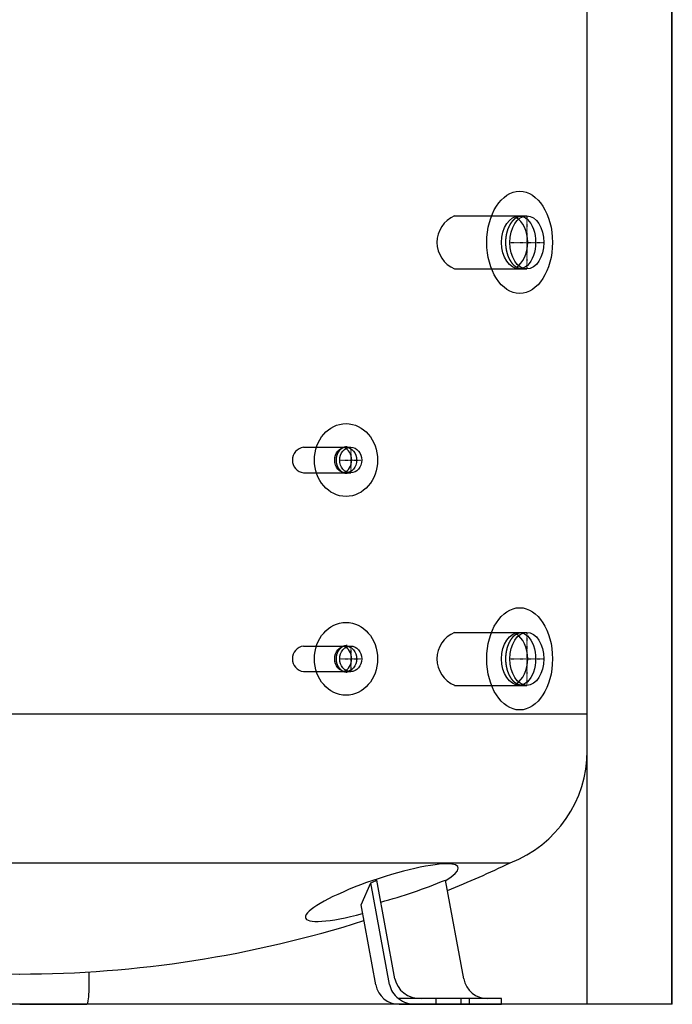
# Model space of a CAD drawing. Extents: x -690 to 690, y 0 to 2122.
# Drawn here: x 0 to 690, y 0 to 1040 of the extents above; entities that cross this region are included whole.
import ezdxf

# ---------------------------------------------------------------- set-up
doc = ezdxf.new("R2010")
doc.units = 0
doc.linetypes.add('DASHDOT', pattern=[1, 0.5, -0.25, 0, -0.25])
doc.layers.get('0').update_dxf_attribs({"color": 9})
for name, color, linetype in [('CP_AXIS', 143, 'DASHDOT'), ('CP_COLOR_252', 252, 'Continuous'), ('CP_COVER', 250, 'Continuous')]:
    doc.layers.add(name, color=color, linetype=linetype)

msp = doc.modelspace()

# ---------------------------------------------------------------- linework, layer by layer
at = {"extrusion": (0, 1, 0)}
for p, q in [((600, 0), (600, 2022)), ((689.5, 0), (689.5, 2022)), ((689.5, 0), (689.5, 2022)), ((690, 0), (690, 2022)), ((690, 0), (-690, 0)), ((689.5, 0), (-689.5, 0))]:
    msp.add_line(p, q, dxfattribs=at)
at = {"extrusion": (0, 0, -1)}
for centre, ratio, start_param, end_param in [((528.2, 805), 0.670464, 3.141593, 6.283185), ((528.2, 805), 0.670464, 3.141593, 6.283185), ((528.2, 805), 0.615111, 0, 3.141593), ((528.2, 805), 0.615111, 0, 3.141593), ((528.2, 365), 0.670464, 3.141593, 6.283185), ((528.2, 365), 0.670464, 3.141593, 6.283185), ((528.2, 365), 0.615111, 0, 3.141593), ((528.2, 365), 0.615111, 0, 3.141593)]:
    msp.add_ellipse(centre, major_axis=(0, 28), ratio=ratio, start_param=start_param, end_param=end_param, dxfattribs=at)
for centre in [(344.7, 575), (344.7, 575), (344.7, 365), (344.7, 365)]:
    msp.add_ellipse(centre, major_axis=(0, 13.5), ratio=0.857325)
at = {"layer": 'CP_AXIS'}
for p, q in [((536.2, 833), (536.2, 777)), ((518.2, 805), (554.2, 805)), ((350, 588.5), (350, 561.5)), ((338.3, 575), (361.7, 575)), ((536.2, 393), (536.2, 337)), ((350, 378.5), (350, 351.5)), ((338.3, 365), (361.7, 365)), ((518.2, 365), (554.2, 365))]:
    msp.add_line(p, q, dxfattribs=at)
at = {"layer": 'CP_COLOR_252', "extrusion": (0, 1, 0)}
for p, q in [((600, 307), (600, 1747)), ((459.6, 833), (536.2, 833)), ((459.6, 777), (536.2, 777)), ((300, 588.5), (350, 588.5)), ((300, 561.5), (350, 561.5)), ((459.6, 393), (536.2, 393)), ((300, 378.5), (350, 378.5)), ((300, 351.5), (350, 351.5)), ((459.6, 337), (536.2, 337)), ((-600, 307), (600, 307)), ((-600, 307), (600, 307)), ((600, 268), (600, 307)), ((-439.2, 149.5), (439.2, 149.5)), ((439.2, 149.5), (518.7, 149.5)), ((391.1, 21), (371.3, 128.4)), ((396.7, 27), (377.5, 131.3)), ((469.5, 27), (450.3, 131.3)), ((376.5, 20.5), (360.9, 105)), ((73.5, 21), (73.5, 34.3)), ((0, 0), (71.1, 0)), ((72.9, 6), (72.8, 6)), ((440.5, 6), (400.6, 6)), ((400.6, 6), (400.6, 6)), ((401.1, 0), (418.8, 0)), ((418.8, 0), (440.5, 0)), ((440.5, 0), (440.5, 6)), ((466.6, 6), (440.5, 6)), ((440.5, 0), (466.6, 0)), ((466.6, 0), (466.6, 6)), ((475.6, 6), (466.6, 6)), ((466.6, 0), (475.6, 0)), ((475.6, 0), (475.6, 6)), ((509.5, 6), (475.6, 6)), ((475.6, 0), (509.5, 0)), ((509.5, 0), (509.5, 6))]:
    msp.add_line(p, q, dxfattribs=at)
at = {"layer": 'CP_COLOR_252'}
msp.add_line((360.9, 105), (371.3, 128.4), dxfattribs=at)
for centre, radius, start, end in [((471.6, 805), 30.4, 113.0968, 246.9032), ((301.9, 575), 13.6, 97.8459, 262.1541), ((471.6, 365), 30.4, 113.0968, 246.9032), ((301.9, 365), 13.6, 97.8459, 262.1541), ((473, 268), 127, 291.0964, 0), ((-0.8, 1239), 1207, 292.0504, 295.4926), ((0.8, 1239), 1207, 252.4093, 269.9633), ((-0.8, 1239), 1207, 270.0367, 287.5907), ((401.1, 25), 25, 190.4302, 270)]:
    msp.add_arc(centre, radius, start, end, dxfattribs=at)
for centre, major_axis, ratio in [((536.2, 805), (0, 28), 0.642788), ((350, 575), (0, 13.5), 0.866025), ((536.2, 365), (0, 28), 0.642788), ((350, 365), (0, 13.5), 0.866025)]:
    msp.add_ellipse(centre, major_axis=major_axis, ratio=ratio, dxfattribs=at)
for centre, major_axis, ratio, start_param, end_param in [((382.9, 118), (80.7, 26.8), 0.179184, 0.494361, 4.39903), ((382.9, 118), (80.7, 26.8), 0.179184, 5.642002, 6.777546), ((165, 668.5), (26.6, 587.4), 0.907193, 3.588668, 3.601219), ((217.3, 675.1), (260.2, -531.4), 0.932536, 6.097796, 6.228947), ((70.7, 25), (-0.4, 25), 0.11032, 3.847094, 4.550929), ((418.6, 25), (-27.9, 0.5), 0.895125, 0.179324, 0.88316), ((424.2, 31), (-27.9, 0.5), 0.895125, 0.179324, 1.590643), ((494.3, 31), (-20.5, 15), 0.97719, 0.803154, 2.214473), ((71.1, 25), (0, 25), 0.110356, 3.141593, 3.849076), ((418.8, 25), (-27.9, 0), 0.895195, 0.863313, 1.570796)]:
    msp.add_ellipse(centre, major_axis=major_axis, ratio=ratio, start_param=start_param, end_param=end_param, dxfattribs=at)
at = {"layer": 'CP_COVER'}
for points in [[(530.5, 832.5), (530.4, 832.5), (530.3, 832.5), (530.2, 832.5), (530.1, 832.5), (530, 832.5), (529.9, 832.5), (529.8, 832.5), (529.7, 832.5), (529.6, 832.5), (529.5, 832.5), (529.4, 832.4), (529.4, 832.4), (529.3, 832.4), (529.2, 832.4), (529.1, 832.4), (529, 832.4), (528.9, 832.4), (528.8, 832.4), (528.7, 832.3), (528.6, 832.3), (528.5, 832.3), (528.4, 832.3), (528.3, 832.3), (528.2, 832.2), (528.1, 832.2), (528, 832.2), (527.9, 832.2), (527.8, 832.1), (527.7, 832.1), (527.6, 832.1), (527.6, 832.1), (527.5, 832), (527.4, 832), (527.3, 832), (527.2, 831.9), (527.1, 831.9), (527, 831.9), (526.9, 831.8), (526.8, 831.8), (526.7, 831.8), (526.6, 831.7), (526.5, 831.7), (526.4, 831.7), (526.3, 831.6), (526.2, 831.6), (526.1, 831.5), (526, 831.5), (526, 831.4), (525.9, 831.4), (525.8, 831.4), (525.7, 831.3), (525.6, 831.3), (525.5, 831.2), (525.4, 831.2), (525.3, 831.1), (525.2, 831.1), (525.1, 831), (525, 831), (524.9, 830.9), (524.8, 830.8), (524.7, 830.8), (524.6, 830.7), (524.6, 830.7), (524.5, 830.6), (524.4, 830.6), (524.3, 830.5), (524.2, 830.4), (524.1, 830.4), (524, 830.3), (523.9, 830.2), (523.8, 830.2), (523.7, 830.1), (523.6, 830), (523.5, 830), (523.4, 829.9), (523.4, 829.8), (523.3, 829.8), (523.2, 829.7), (523.1, 829.6), (523, 829.5), (522.9, 829.5), (522.8, 829.4), (522.7, 829.3), (522.6, 829.2), (522.5, 829.1), (522.5, 829.1), (522.4, 829), (522.3, 828.9), (522.2, 828.8), (522.1, 828.7), (522, 828.6), (521.9, 828.6), (521.8, 828.5), (521.7, 828.4), (521.7, 828.3), (521.6, 828.2), (521.5, 828.1), (521.4, 828), (521.3, 827.9), (521.2, 827.8), (521.1, 827.7), (521.1, 827.7), (521, 827.6), (520.9, 827.5), (520.8, 827.4), (520.7, 827.3), (520.6, 827.2), (520.6, 827.1), (520.5, 827), (520.4, 826.9), (520.3, 826.8), (520.2, 826.6), (520.1, 826.5), (520.1, 826.4), (520, 826.3), (519.9, 826.2), (519.8, 826.1), (519.7, 826), (519.7, 825.9), (519.6, 825.8), (519.5, 825.7), (519.4, 825.6), (519.3, 825.4), (519.3, 825.3), (519.2, 825.2), (519.1, 825.1), (519, 825), (519, 824.9), (518.9, 824.7), (518.8, 824.6), (518.7, 824.5), (518.7, 824.4), (518.6, 824.3), (518.5, 824.1), (518.4, 824), (518.4, 823.9), (518.3, 823.8), (518.2, 823.6), (518.1, 823.5), (518.1, 823.4), (518, 823.3), (517.9, 823.1), (517.9, 823), (517.8, 822.9), (517.7, 822.7), (517.7, 822.6), (517.6, 822.5), (517.5, 822.3), (517.5, 822.2), (517.4, 822.1), (517.3, 821.9), (517.3, 821.8), (517.2, 821.7), (517.1, 821.5), (517.1, 821.4), (517, 821.2), (516.9, 821.1), (516.9, 821), (516.8, 820.8), (516.7, 820.7), (516.7, 820.5), (516.6, 820.4), (516.6, 820.3), (516.5, 820.1), (516.5, 820), (516.4, 819.8), (516.3, 819.7), (516.3, 819.5), (516.2, 819.4), (516.2, 819.2), (516.1, 819.1), (516.1, 818.9), (516, 818.8), (515.9, 818.6), (515.9, 818.5), (515.8, 818.3), (515.8, 818.2), (515.7, 818), (515.7, 817.9), (515.6, 817.7), (515.6, 817.6), (515.5, 817.4), (515.5, 817.3), (515.4, 817.1), (515.4, 816.9), (515.4, 816.8), (515.3, 816.6), (515.3, 816.5), (515.2, 816.3), (515.2, 816.2), (515.1, 816), (515.1, 815.8), (515, 815.7), (515, 815.5), (515, 815.4), (514.9, 815.2), (514.9, 815), (514.8, 814.9), (514.8, 814.7), (514.8, 814.5), (514.7, 814.4), (514.7, 814.2), (514.7, 814.1), (514.6, 813.9), (514.6, 813.7), (514.6, 813.6), (514.5, 813.4), (514.5, 813.2), (514.5, 813.1), (514.4, 812.9), (514.4, 812.7), (514.4, 812.6), (514.3, 812.4), (514.3, 812.2), (514.3, 812.1), (514.2, 811.9), (514.2, 811.7), (514.2, 811.6), (514.2, 811.4), (514.1, 811.2), (514.1, 811), (514.1, 810.9), (514.1, 810.7), (514.1, 810.5), (514, 810.4), (514, 810.2), (514, 810), (514, 809.9), (514, 809.7), (513.9, 809.5), (513.9, 809.3), (513.9, 809.2), (513.9, 809), (513.9, 808.8), (513.9, 808.6), (513.8, 808.5), (513.8, 808.3), (513.8, 808.1), (513.8, 808), (513.8, 807.8), (513.8, 807.6), (513.8, 807.4), (513.8, 807.3), (513.8, 807.1), (513.7, 806.9), (513.7, 806.7), (513.7, 806.6), (513.7, 806.4), (513.7, 806.2), (513.7, 806), (513.7, 805.9), (513.7, 805.7), (513.7, 805.5), (513.7, 805.3), (513.7, 805.2), (513.7, 805), (513.7, 804.8), (513.7, 804.7), (513.7, 804.5), (513.7, 804.3), (513.7, 804.1), (513.7, 804), (513.7, 803.8), (513.7, 803.6), (513.7, 803.4), (513.7, 803.3), (513.7, 803.1), (513.8, 802.9), (513.8, 802.7), (513.8, 802.6), (513.8, 802.4), (513.8, 802.2), (513.8, 802), (513.8, 801.9), (513.8, 801.7), (513.8, 801.5), (513.9, 801.4), (513.9, 801.2), (513.9, 801), (513.9, 800.8), (513.9, 800.7), (513.9, 800.5), (514, 800.3), (514, 800.1), (514, 800), (514, 799.8), (514, 799.6), (514.1, 799.5), (514.1, 799.3), (514.1, 799.1), (514.1, 799), (514.1, 798.8), (514.2, 798.6), (514.2, 798.4), (514.2, 798.3), (514.2, 798.1), (514.3, 797.9), (514.3, 797.8), (514.3, 797.6), (514.4, 797.4), (514.4, 797.3), (514.4, 797.1), (514.5, 796.9), (514.5, 796.8), (514.5, 796.6), (514.6, 796.4), (514.6, 796.3), (514.6, 796.1), (514.7, 795.9), (514.7, 795.8), (514.7, 795.6), (514.8, 795.5), (514.8, 795.3), (514.8, 795.1), (514.9, 795), (514.9, 794.8), (515, 794.6), (515, 794.5), (515, 794.3), (515.1, 794.2), (515.1, 794), (515.2, 793.8), (515.2, 793.7), (515.3, 793.5), (515.3, 793.4), (515.4, 793.2), (515.4, 793.1), (515.4, 792.9), (515.5, 792.7), (515.5, 792.6), (515.6, 792.4), (515.6, 792.3), (515.7, 792.1), (515.7, 792), (515.8, 791.8), (515.8, 791.7), (515.9, 791.5), (515.9, 791.4), (516, 791.2), (516.1, 791.1), (516.1, 790.9), (516.2, 790.8), (516.2, 790.6), (516.3, 790.5), (516.3, 790.3), (516.4, 790.2), (516.5, 790), (516.5, 789.9), (516.6, 789.7), (516.6, 789.6), (516.7, 789.5), (516.7, 789.3), (516.8, 789.2), (516.9, 789), (516.9, 788.9), (517, 788.8), (517.1, 788.6), (517.1, 788.5), (517.2, 788.3), (517.3, 788.2), (517.3, 788.1), (517.4, 787.9), (517.5, 787.8), (517.5, 787.7), (517.6, 787.5), (517.7, 787.4), (517.7, 787.3), (517.8, 787.1), (517.9, 787), (517.9, 786.9), (518, 786.7), (518.1, 786.6), (518.1, 786.5), (518.2, 786.4), (518.3, 786.2), (518.4, 786.1), (518.4, 786), (518.5, 785.9), (518.6, 785.7), (518.7, 785.6), (518.7, 785.5), (518.8, 785.4), (518.9, 785.3), (519, 785.1), (519, 785), (519.1, 784.9), (519.2, 784.8), (519.3, 784.7), (519.3, 784.6), (519.4, 784.4), (519.5, 784.3), (519.6, 784.2), (519.7, 784.1), (519.7, 784), (519.8, 783.9), (519.9, 783.8), (520, 783.7), (520.1, 783.6), (520.1, 783.5), (520.2, 783.4), (520.3, 783.2), (520.4, 783.1), (520.5, 783), (520.6, 782.9), (520.6, 782.8), (520.7, 782.7), (520.8, 782.6), (520.9, 782.5), (521, 782.4), (521.1, 782.3), (521.1, 782.3), (521.2, 782.2), (521.3, 782.1), (521.4, 782), (521.5, 781.9), (521.6, 781.8), (521.7, 781.7), (521.7, 781.6), (521.8, 781.5), (521.9, 781.4), (522, 781.3), (522.1, 781.3), (522.2, 781.2), (522.3, 781.1), (522.4, 781), (522.5, 780.9), (522.5, 780.9), (522.6, 780.8), (522.7, 780.7), (522.8, 780.6), (522.9, 780.5), (523, 780.5), (523.1, 780.4), (523.2, 780.3), (523.3, 780.2), (523.4, 780.2), (523.4, 780.1), (523.5, 780), (523.6, 780), (523.7, 779.9), (523.8, 779.8), (523.9, 779.8), (524, 779.7), (524.1, 779.6), (524.2, 779.6), (524.3, 779.5), (524.4, 779.4), (524.5, 779.4), (524.6, 779.3), (524.6, 779.3), (524.7, 779.2), (524.8, 779.2), (524.9, 779.1), (525, 779), (525.1, 779), (525.2, 778.9), (525.3, 778.9), (525.4, 778.8), (525.5, 778.8), (525.6, 778.7), (525.7, 778.7), (525.8, 778.6), (525.9, 778.6), (526, 778.6), (526, 778.5), (526.1, 778.5), (526.2, 778.4), (526.3, 778.4), (526.4, 778.3), (526.5, 778.3), (526.6, 778.3), (526.7, 778.2), (526.8, 778.2), (526.9, 778.2), (527, 778.1), (527.1, 778.1), (527.2, 778.1), (527.3, 778), (527.4, 778), (527.5, 778), (527.6, 777.9), (527.7, 777.9), (527.7, 777.9), (527.8, 777.9), (527.9, 777.8), (528, 777.8), (528.1, 777.8), (528.2, 777.8), (528.3, 777.7), (528.4, 777.7), (528.5, 777.7), (528.6, 777.7), (528.7, 777.7), (528.8, 777.6), (528.9, 777.6), (529, 777.6), (529.1, 777.6), (529.2, 777.6), (529.3, 777.6), (529.4, 777.6), (529.4, 777.6), (529.5, 777.5), (529.6, 777.5), (529.7, 777.5), (529.8, 777.5), (529.9, 777.5), (530, 777.5), (530.1, 777.5), (530.2, 777.5), (530.3, 777.5), (530.4, 777.5), (530.5, 777.5)], [(346.3, 589), (346.1, 589), (346, 589), (345.8, 589), (345.7, 589), (345.6, 589), (345.4, 589), (345.3, 589), (345.1, 588.9), (345, 588.9), (344.9, 588.9), (344.7, 588.9), (344.6, 588.9), (344.4, 588.8), (344.3, 588.8), (344.2, 588.8), (344, 588.7), (343.9, 588.7), (343.7, 588.7), (343.6, 588.6), (343.5, 588.6), (343.3, 588.6), (343.2, 588.5), (343.1, 588.5), (342.9, 588.4), (342.8, 588.4), (342.7, 588.3), (342.5, 588.3), (342.4, 588.2), (342.3, 588.2), (342.1, 588.1), (342, 588.1), (341.9, 588), (341.7, 587.9), (341.6, 587.9), (341.5, 587.8), (341.3, 587.7), (341.2, 587.6), (341.1, 587.6), (341, 587.5), (340.8, 587.4), (340.7, 587.3), (340.6, 587.3), (340.5, 587.2), (340.3, 587.1), (340.2, 587), (340.1, 586.9), (340, 586.8), (339.8, 586.7), (339.7, 586.6), (339.6, 586.6), (339.5, 586.5), (339.4, 586.4), (339.2, 586.3), (339.1, 586.2), (339, 586), (338.9, 585.9), (338.8, 585.8), (338.7, 585.7), (338.6, 585.6), (338.5, 585.5), (338.4, 585.4), (338.2, 585.3), (338.1, 585.1), (338, 585), (337.9, 584.9), (337.8, 584.8), (337.7, 584.7), (337.6, 584.5), (337.5, 584.4), (337.4, 584.3), (337.3, 584.2), (337.2, 584), (337.1, 583.9), (337.1, 583.8), (337, 583.6), (336.9, 583.5), (336.8, 583.3), (336.7, 583.2), (336.6, 583.1), (336.5, 582.9), (336.5, 582.8), (336.4, 582.6), (336.3, 582.5), (336.2, 582.3), (336.1, 582.2), (336.1, 582), (336, 581.9), (335.9, 581.7), (335.8, 581.6), (335.8, 581.4), (335.7, 581.3), (335.6, 581.1), (335.6, 580.9), (335.5, 580.8), (335.5, 580.6), (335.4, 580.5), (335.3, 580.3), (335.3, 580.1), (335.2, 580), (335.2, 579.8), (335.1, 579.7), (335.1, 579.5), (335, 579.3), (335, 579.2), (335, 579), (334.9, 578.8), (334.9, 578.6), (334.8, 578.5), (334.8, 578.3), (334.8, 578.1), (334.7, 578), (334.7, 577.8), (334.7, 577.6), (334.6, 577.4), (334.6, 577.3), (334.6, 577.1), (334.6, 576.9), (334.6, 576.8), (334.5, 576.6), (334.5, 576.4), (334.5, 576.2), (334.5, 576.1), (334.5, 575.9), (334.5, 575.7), (334.5, 575.5), (334.5, 575.4), (334.5, 575.2), (334.5, 575), (334.5, 574.8), (334.5, 574.6), (334.5, 574.5), (334.5, 574.3), (334.5, 574.1), (334.5, 573.9), (334.5, 573.8), (334.5, 573.6), (334.5, 573.4), (334.6, 573.2), (334.6, 573.1), (334.6, 572.9), (334.6, 572.7), (334.6, 572.6), (334.7, 572.4), (334.7, 572.2), (334.7, 572), (334.8, 571.9), (334.8, 571.7), (334.8, 571.5), (334.9, 571.4), (334.9, 571.2), (335, 571), (335, 570.8), (335, 570.7), (335.1, 570.5), (335.1, 570.3), (335.2, 570.2), (335.2, 570), (335.3, 569.9), (335.3, 569.7), (335.4, 569.5), (335.5, 569.4), (335.5, 569.2), (335.6, 569.1), (335.6, 568.9), (335.7, 568.7), (335.8, 568.6), (335.8, 568.4), (335.9, 568.3), (336, 568.1), (336.1, 568), (336.1, 567.8), (336.2, 567.7), (336.3, 567.5), (336.4, 567.4), (336.5, 567.2), (336.5, 567.1), (336.6, 566.9), (336.7, 566.8), (336.8, 566.7), (336.9, 566.5), (337, 566.4), (337.1, 566.2), (337.1, 566.1), (337.2, 566), (337.3, 565.8), (337.4, 565.7), (337.5, 565.6), (337.6, 565.5), (337.7, 565.3), (337.8, 565.2), (337.9, 565.1), (338, 565), (338.1, 564.9), (338.2, 564.7), (338.4, 564.6), (338.5, 564.5), (338.6, 564.4), (338.7, 564.3), (338.8, 564.2), (338.9, 564.1), (339, 564), (339.1, 563.8), (339.2, 563.7), (339.4, 563.6), (339.5, 563.5), (339.6, 563.4), (339.7, 563.4), (339.8, 563.3), (340, 563.2), (340.1, 563.1), (340.2, 563), (340.3, 562.9), (340.5, 562.8), (340.6, 562.7), (340.7, 562.7), (340.8, 562.6), (341, 562.5), (341.1, 562.4), (341.2, 562.4), (341.3, 562.3), (341.5, 562.2), (341.6, 562.1), (341.7, 562.1), (341.9, 562), (342, 561.9), (342.1, 561.9), (342.3, 561.8), (342.4, 561.8), (342.5, 561.7), (342.7, 561.7), (342.8, 561.6), (342.9, 561.6), (343.1, 561.5), (343.2, 561.5), (343.3, 561.4), (343.5, 561.4), (343.6, 561.4), (343.7, 561.3), (343.9, 561.3), (344, 561.3), (344.2, 561.2), (344.3, 561.2), (344.4, 561.2), (344.6, 561.1), (344.7, 561.1), (344.9, 561.1), (345, 561.1), (345.1, 561.1), (345.3, 561), (345.4, 561), (345.6, 561), (345.7, 561), (345.8, 561), (346, 561), (346.1, 561), (346.3, 561)], [(530.5, 392.5), (530.4, 392.5), (530.3, 392.5), (530.2, 392.5), (530.1, 392.5), (530, 392.5), (529.9, 392.5), (529.8, 392.5), (529.7, 392.5), (529.6, 392.5), (529.5, 392.5), (529.4, 392.4), (529.4, 392.4), (529.3, 392.4), (529.2, 392.4), (529.1, 392.4), (529, 392.4), (528.9, 392.4), (528.8, 392.4), (528.7, 392.3), (528.6, 392.3), (528.5, 392.3), (528.4, 392.3), (528.3, 392.3), (528.2, 392.2), (528.1, 392.2), (528, 392.2), (527.9, 392.2), (527.8, 392.1), (527.7, 392.1), (527.6, 392.1), (527.6, 392.1), (527.5, 392), (527.4, 392), (527.3, 392), (527.2, 391.9), (527.1, 391.9), (527, 391.9), (526.9, 391.8), (526.8, 391.8), (526.7, 391.8), (526.6, 391.7), (526.5, 391.7), (526.4, 391.7), (526.3, 391.6), (526.2, 391.6), (526.1, 391.5), (526, 391.5), (526, 391.4), (525.9, 391.4), (525.8, 391.4), (525.7, 391.3), (525.6, 391.3), (525.5, 391.2), (525.4, 391.2), (525.3, 391.1), (525.2, 391.1), (525.1, 391), (525, 391), (524.9, 390.9), (524.8, 390.8), (524.7, 390.8), (524.6, 390.7), (524.6, 390.7), (524.5, 390.6), (524.4, 390.6), (524.3, 390.5), (524.2, 390.4), (524.1, 390.4), (524, 390.3), (523.9, 390.2), (523.8, 390.2), (523.7, 390.1), (523.6, 390), (523.5, 390), (523.4, 389.9), (523.4, 389.8), (523.3, 389.8), (523.2, 389.7), (523.1, 389.6), (523, 389.5), (522.9, 389.5), (522.8, 389.4), (522.7, 389.3), (522.6, 389.2), (522.5, 389.1), (522.5, 389.1), (522.4, 389), (522.3, 388.9), (522.2, 388.8), (522.1, 388.7), (522, 388.6), (521.9, 388.6), (521.8, 388.5), (521.7, 388.4), (521.7, 388.3), (521.6, 388.2), (521.5, 388.1), (521.4, 388), (521.3, 387.9), (521.2, 387.8), (521.1, 387.7), (521.1, 387.7), (521, 387.6), (520.9, 387.5), (520.8, 387.4), (520.7, 387.3), (520.6, 387.2), (520.6, 387.1), (520.5, 387), (520.4, 386.9), (520.3, 386.8), (520.2, 386.6), (520.1, 386.5), (520.1, 386.4), (520, 386.3), (519.9, 386.2), (519.8, 386.1), (519.7, 386), (519.7, 385.9), (519.6, 385.8), (519.5, 385.7), (519.4, 385.6), (519.3, 385.4), (519.3, 385.3), (519.2, 385.2), (519.1, 385.1), (519, 385), (519, 384.9), (518.9, 384.7), (518.8, 384.6), (518.7, 384.5), (518.7, 384.4), (518.6, 384.3), (518.5, 384.1), (518.4, 384), (518.4, 383.9), (518.3, 383.8), (518.2, 383.6), (518.1, 383.5), (518.1, 383.4), (518, 383.3), (517.9, 383.1), (517.9, 383), (517.8, 382.9), (517.7, 382.7), (517.7, 382.6), (517.6, 382.5), (517.5, 382.3), (517.5, 382.2), (517.4, 382.1), (517.3, 381.9), (517.3, 381.8), (517.2, 381.7), (517.1, 381.5), (517.1, 381.4), (517, 381.2), (516.9, 381.1), (516.9, 381), (516.8, 380.8), (516.7, 380.7), (516.7, 380.5), (516.6, 380.4), (516.6, 380.3), (516.5, 380.1), (516.5, 380), (516.4, 379.8), (516.3, 379.7), (516.3, 379.5), (516.2, 379.4), (516.2, 379.2), (516.1, 379.1), (516.1, 378.9), (516, 378.8), (515.9, 378.6), (515.9, 378.5), (515.8, 378.3), (515.8, 378.2), (515.7, 378), (515.7, 377.9), (515.6, 377.7), (515.6, 377.6), (515.5, 377.4), (515.5, 377.3), (515.4, 377.1), (515.4, 376.9), (515.4, 376.8), (515.3, 376.6), (515.3, 376.5), (515.2, 376.3), (515.2, 376.2), (515.1, 376), (515.1, 375.8), (515, 375.7), (515, 375.5), (515, 375.4), (514.9, 375.2), (514.9, 375), (514.8, 374.9), (514.8, 374.7), (514.8, 374.5), (514.7, 374.4), (514.7, 374.2), (514.7, 374.1), (514.6, 373.9), (514.6, 373.7), (514.6, 373.6), (514.5, 373.4), (514.5, 373.2), (514.5, 373.1), (514.4, 372.9), (514.4, 372.7), (514.4, 372.6), (514.3, 372.4), (514.3, 372.2), (514.3, 372.1), (514.2, 371.9), (514.2, 371.7), (514.2, 371.6), (514.2, 371.4), (514.1, 371.2), (514.1, 371), (514.1, 370.9), (514.1, 370.7), (514.1, 370.5), (514, 370.4), (514, 370.2), (514, 370), (514, 369.9), (514, 369.7), (513.9, 369.5), (513.9, 369.3), (513.9, 369.2), (513.9, 369), (513.9, 368.8), (513.9, 368.6), (513.8, 368.5), (513.8, 368.3), (513.8, 368.1), (513.8, 368), (513.8, 367.8), (513.8, 367.6), (513.8, 367.4), (513.8, 367.3), (513.8, 367.1), (513.7, 366.9), (513.7, 366.7), (513.7, 366.6), (513.7, 366.4), (513.7, 366.2), (513.7, 366), (513.7, 365.9), (513.7, 365.7), (513.7, 365.5), (513.7, 365.3), (513.7, 365.2), (513.7, 365), (513.7, 364.8), (513.7, 364.7), (513.7, 364.5), (513.7, 364.3), (513.7, 364.1), (513.7, 364), (513.7, 363.8), (513.7, 363.6), (513.7, 363.4), (513.7, 363.3), (513.7, 363.1), (513.8, 362.9), (513.8, 362.7), (513.8, 362.6), (513.8, 362.4), (513.8, 362.2), (513.8, 362), (513.8, 361.9), (513.8, 361.7), (513.8, 361.5), (513.9, 361.4), (513.9, 361.2), (513.9, 361), (513.9, 360.8), (513.9, 360.7), (513.9, 360.5), (514, 360.3), (514, 360.1), (514, 360), (514, 359.8), (514, 359.6), (514.1, 359.5), (514.1, 359.3), (514.1, 359.1), (514.1, 359), (514.1, 358.8), (514.2, 358.6), (514.2, 358.4), (514.2, 358.3), (514.2, 358.1), (514.3, 357.9), (514.3, 357.8), (514.3, 357.6), (514.4, 357.4), (514.4, 357.3), (514.4, 357.1), (514.5, 356.9), (514.5, 356.8), (514.5, 356.6), (514.6, 356.4), (514.6, 356.3), (514.6, 356.1), (514.7, 355.9), (514.7, 355.8), (514.7, 355.6), (514.8, 355.5), (514.8, 355.3), (514.8, 355.1), (514.9, 355), (514.9, 354.8), (515, 354.6), (515, 354.5), (515, 354.3), (515.1, 354.2), (515.1, 354), (515.2, 353.8), (515.2, 353.7), (515.3, 353.5), (515.3, 353.4), (515.4, 353.2), (515.4, 353.1), (515.4, 352.9), (515.5, 352.7), (515.5, 352.6), (515.6, 352.4), (515.6, 352.3), (515.7, 352.1), (515.7, 352), (515.8, 351.8), (515.8, 351.7), (515.9, 351.5), (515.9, 351.4), (516, 351.2), (516.1, 351.1), (516.1, 350.9), (516.2, 350.8), (516.2, 350.6), (516.3, 350.5), (516.3, 350.3), (516.4, 350.2), (516.5, 350), (516.5, 349.9), (516.6, 349.7), (516.6, 349.6), (516.7, 349.5), (516.7, 349.3), (516.8, 349.2), (516.9, 349), (516.9, 348.9), (517, 348.8), (517.1, 348.6), (517.1, 348.5), (517.2, 348.3), (517.3, 348.2), (517.3, 348.1), (517.4, 347.9), (517.5, 347.8), (517.5, 347.7), (517.6, 347.5), (517.7, 347.4), (517.7, 347.3), (517.8, 347.1), (517.9, 347), (517.9, 346.9), (518, 346.7), (518.1, 346.6), (518.1, 346.5), (518.2, 346.4), (518.3, 346.2), (518.4, 346.1), (518.4, 346), (518.5, 345.9), (518.6, 345.7), (518.7, 345.6), (518.7, 345.5), (518.8, 345.4), (518.9, 345.3), (519, 345.1), (519, 345), (519.1, 344.9), (519.2, 344.8), (519.3, 344.7), (519.3, 344.6), (519.4, 344.4), (519.5, 344.3), (519.6, 344.2), (519.7, 344.1), (519.7, 344), (519.8, 343.9), (519.9, 343.8), (520, 343.7), (520.1, 343.6), (520.1, 343.5), (520.2, 343.4), (520.3, 343.2), (520.4, 343.1), (520.5, 343), (520.6, 342.9), (520.6, 342.8), (520.7, 342.7), (520.8, 342.6), (520.9, 342.5), (521, 342.4), (521.1, 342.3), (521.1, 342.3), (521.2, 342.2), (521.3, 342.1), (521.4, 342), (521.5, 341.9), (521.6, 341.8), (521.7, 341.7), (521.7, 341.6), (521.8, 341.5), (521.9, 341.4), (522, 341.3), (522.1, 341.3), (522.2, 341.2), (522.3, 341.1), (522.4, 341), (522.5, 340.9), (522.5, 340.9), (522.6, 340.8), (522.7, 340.7), (522.8, 340.6), (522.9, 340.5), (523, 340.5), (523.1, 340.4), (523.2, 340.3), (523.3, 340.2), (523.4, 340.2), (523.4, 340.1), (523.5, 340), (523.6, 340), (523.7, 339.9), (523.8, 339.8), (523.9, 339.8), (524, 339.7), (524.1, 339.6), (524.2, 339.6), (524.3, 339.5), (524.4, 339.4), (524.5, 339.4), (524.6, 339.3), (524.6, 339.3), (524.7, 339.2), (524.8, 339.2), (524.9, 339.1), (525, 339), (525.1, 339), (525.2, 338.9), (525.3, 338.9), (525.4, 338.8), (525.5, 338.8), (525.6, 338.7), (525.7, 338.7), (525.8, 338.6), (525.9, 338.6), (526, 338.6), (526, 338.5), (526.1, 338.5), (526.2, 338.4), (526.3, 338.4), (526.4, 338.3), (526.5, 338.3), (526.6, 338.3), (526.7, 338.2), (526.8, 338.2), (526.9, 338.2), (527, 338.1), (527.1, 338.1), (527.2, 338.1), (527.3, 338), (527.4, 338), (527.5, 338), (527.6, 337.9), (527.7, 337.9), (527.7, 337.9), (527.8, 337.9), (527.9, 337.8), (528, 337.8), (528.1, 337.8), (528.2, 337.8), (528.3, 337.7), (528.4, 337.7), (528.5, 337.7), (528.6, 337.7), (528.7, 337.7), (528.8, 337.6), (528.9, 337.6), (529, 337.6), (529.1, 337.6), (529.2, 337.6), (529.3, 337.6), (529.4, 337.6), (529.4, 337.6), (529.5, 337.5), (529.6, 337.5), (529.7, 337.5), (529.8, 337.5), (529.9, 337.5), (530, 337.5), (530.1, 337.5), (530.2, 337.5), (530.3, 337.5), (530.4, 337.5), (530.5, 337.5)], [(346.3, 379), (346.1, 379), (346, 379), (345.8, 379), (345.7, 379), (345.6, 379), (345.4, 379), (345.3, 379), (345.1, 378.9), (345, 378.9), (344.9, 378.9), (344.7, 378.9), (344.6, 378.9), (344.4, 378.8), (344.3, 378.8), (344.2, 378.8), (344, 378.7), (343.9, 378.7), (343.7, 378.7), (343.6, 378.6), (343.5, 378.6), (343.3, 378.6), (343.2, 378.5), (343.1, 378.5), (342.9, 378.4), (342.8, 378.4), (342.7, 378.3), (342.5, 378.3), (342.4, 378.2), (342.3, 378.2), (342.1, 378.1), (342, 378.1), (341.9, 378), (341.7, 377.9), (341.6, 377.9), (341.5, 377.8), (341.3, 377.7), (341.2, 377.6), (341.1, 377.6), (341, 377.5), (340.8, 377.4), (340.7, 377.3), (340.6, 377.3), (340.5, 377.2), (340.3, 377.1), (340.2, 377), (340.1, 376.9), (340, 376.8), (339.8, 376.7), (339.7, 376.6), (339.6, 376.6), (339.5, 376.5), (339.4, 376.4), (339.2, 376.3), (339.1, 376.2), (339, 376), (338.9, 375.9), (338.8, 375.8), (338.7, 375.7), (338.6, 375.6), (338.5, 375.5), (338.4, 375.4), (338.2, 375.3), (338.1, 375.1), (338, 375), (337.9, 374.9), (337.8, 374.8), (337.7, 374.7), (337.6, 374.5), (337.5, 374.4), (337.4, 374.3), (337.3, 374.2), (337.2, 374), (337.1, 373.9), (337.1, 373.8), (337, 373.6), (336.9, 373.5), (336.8, 373.3), (336.7, 373.2), (336.6, 373.1), (336.5, 372.9), (336.5, 372.8), (336.4, 372.6), (336.3, 372.5), (336.2, 372.3), (336.1, 372.2), (336.1, 372), (336, 371.9), (335.9, 371.7), (335.8, 371.6), (335.8, 371.4), (335.7, 371.3), (335.6, 371.1), (335.6, 370.9), (335.5, 370.8), (335.5, 370.6), (335.4, 370.5), (335.3, 370.3), (335.3, 370.1), (335.2, 370), (335.2, 369.8), (335.1, 369.7), (335.1, 369.5), (335, 369.3), (335, 369.2), (335, 369), (334.9, 368.8), (334.9, 368.6), (334.8, 368.5), (334.8, 368.3), (334.8, 368.1), (334.7, 368), (334.7, 367.8), (334.7, 367.6), (334.6, 367.4), (334.6, 367.3), (334.6, 367.1), (334.6, 366.9), (334.6, 366.8), (334.5, 366.6), (334.5, 366.4), (334.5, 366.2), (334.5, 366.1), (334.5, 365.9), (334.5, 365.7), (334.5, 365.5), (334.5, 365.4), (334.5, 365.2), (334.5, 365), (334.5, 364.8), (334.5, 364.6), (334.5, 364.5), (334.5, 364.3), (334.5, 364.1), (334.5, 363.9), (334.5, 363.8), (334.5, 363.6), (334.5, 363.4), (334.6, 363.2), (334.6, 363.1), (334.6, 362.9), (334.6, 362.7), (334.6, 362.6), (334.7, 362.4), (334.7, 362.2), (334.7, 362), (334.8, 361.9), (334.8, 361.7), (334.8, 361.5), (334.9, 361.4), (334.9, 361.2), (335, 361), (335, 360.8), (335, 360.7), (335.1, 360.5), (335.1, 360.3), (335.2, 360.2), (335.2, 360), (335.3, 359.9), (335.3, 359.7), (335.4, 359.5), (335.5, 359.4), (335.5, 359.2), (335.6, 359.1), (335.6, 358.9), (335.7, 358.7), (335.8, 358.6), (335.8, 358.4), (335.9, 358.3), (336, 358.1), (336.1, 358), (336.1, 357.8), (336.2, 357.7), (336.3, 357.5), (336.4, 357.4), (336.5, 357.2), (336.5, 357.1), (336.6, 356.9), (336.7, 356.8), (336.8, 356.7), (336.9, 356.5), (337, 356.4), (337.1, 356.2), (337.1, 356.1), (337.2, 356), (337.3, 355.8), (337.4, 355.7), (337.5, 355.6), (337.6, 355.5), (337.7, 355.3), (337.8, 355.2), (337.9, 355.1), (338, 355), (338.1, 354.9), (338.2, 354.7), (338.4, 354.6), (338.5, 354.5), (338.6, 354.4), (338.7, 354.3), (338.8, 354.2), (338.9, 354.1), (339, 354), (339.1, 353.8), (339.2, 353.7), (339.4, 353.6), (339.5, 353.5), (339.6, 353.4), (339.7, 353.4), (339.8, 353.3), (340, 353.2), (340.1, 353.1), (340.2, 353), (340.3, 352.9), (340.5, 352.8), (340.6, 352.7), (340.7, 352.7), (340.8, 352.6), (341, 352.5), (341.1, 352.4), (341.2, 352.4), (341.3, 352.3), (341.5, 352.2), (341.6, 352.1), (341.7, 352.1), (341.9, 352), (342, 351.9), (342.1, 351.9), (342.3, 351.8), (342.4, 351.8), (342.5, 351.7), (342.7, 351.7), (342.8, 351.6), (342.9, 351.6), (343.1, 351.5), (343.2, 351.5), (343.3, 351.4), (343.5, 351.4), (343.6, 351.4), (343.7, 351.3), (343.9, 351.3), (344, 351.3), (344.2, 351.2), (344.3, 351.2), (344.4, 351.2), (344.6, 351.1), (344.7, 351.1), (344.9, 351.1), (345, 351.1), (345.1, 351.1), (345.3, 351), (345.4, 351), (345.6, 351), (345.7, 351), (345.8, 351), (346, 351), (346.1, 351), (346.3, 351)]]:
    msp.add_lwpolyline(points, dxfattribs=at)
for centre, major_axis, ratio in [((528.6, 805), (0, 54), 0.642788), ((345, 575), (0, 38.5), 0.866025), ((528.6, 365), (0, 54), 0.642788), ((345, 365), (0, 38.5), 0.866025)]:
    msp.add_ellipse(centre, major_axis=major_axis, ratio=ratio, dxfattribs=at)
for centre, major_axis, ratio, start_param, end_param in [((519.4, 805), (0, 27.5), 0.642788, 3.472134, 5.952644), ((339, 575), (0, 14), 0.866025, 3.449985, 5.974793), ((519.4, 365), (0, 27.5), 0.642788, 3.472134, 5.952644), ((339, 365), (0, 14), 0.866025, 3.449985, 5.974793)]:
    msp.add_ellipse(centre, major_axis=major_axis, ratio=ratio, start_param=start_param, end_param=end_param, dxfattribs=at)

doc.saveas('drawing.dxf')
